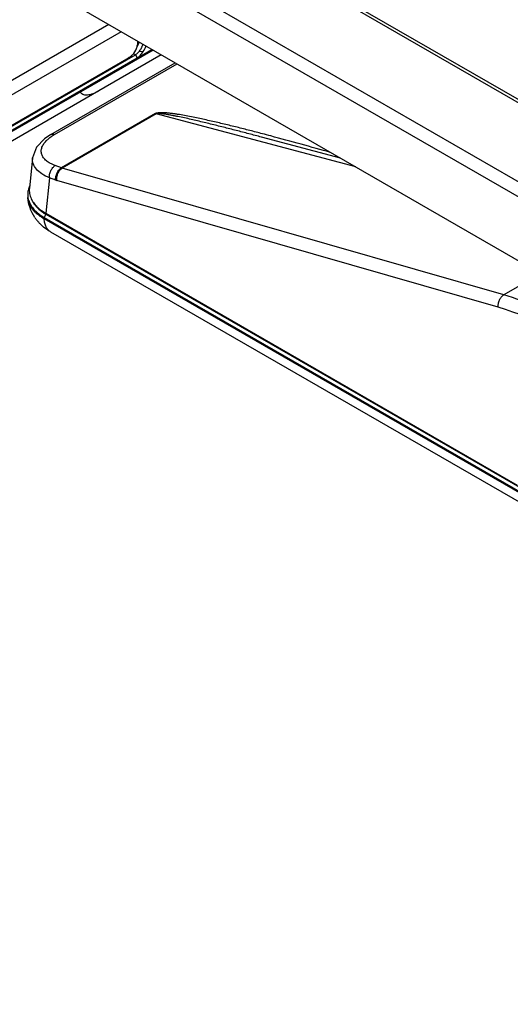
# Model space of a CAD drawing. Units: inches. Extents: x 0 to 17, y 0 to 11.
# Drawn here: x 11.6 to 12.3, y 6.5 to 7.7 of the extents above; entities that cross this region are included whole.
import ezdxf

# ---------------------------------------------------------------- set-up
doc = ezdxf.new("R2010")
doc.units = ezdxf.units.IN
doc.header["$LTSCALE"] = 0.935
doc.header["$MEASUREMENT"] = 0
doc.layers.get('0').update_dxf_attribs({"linetype": 'CONTINUOUS'})

msp = doc.modelspace()

# ---------------------------------------------------------------- linework, layer by layer
at = {"color": 9, "linetype": 'CONTINUOUS'}
for p, q in [((12.47346, 7.51065), (10.9766, 8.37484)), ((12.38781, 7.4612), (10.89095, 8.3254)), ((12.37955, 7.44689), (10.88268, 8.31108)), ((11.74966, 7.73057), (11.59661, 7.64221)), ((11.76534, 7.72178), (11.6039, 7.62857)), ((11.78566, 7.70363), (11.78753, 7.70743)), ((11.80532, 7.6987), (11.60369, 7.58229)), ((11.78045, 7.6943), (11.783, 7.69283)), ((11.68198, 7.59292), (11.83526, 7.68141)), ((11.77508, 7.68931), (11.77401, 7.68861)), ((11.783, 7.69283), (11.78521, 7.68884)), ((11.80816, 7.61917), (11.69066, 7.55133)), ((11.80915, 7.61884), (11.69167, 7.55101)), ((12.05866, 7.55244), (11.80915, 7.61884)), ((11.69066, 7.55133), (11.68287, 7.55416)), ((12.24372, 7.39221), (11.69167, 7.55101)), ((11.67558, 7.53875), (11.67089, 7.49445)), ((11.68337, 7.53592), (11.67558, 7.53875)), ((12.23681, 7.37666), (11.68491, 7.53542)), ((11.6711, 7.4932), (11.6689, 7.48922)), ((11.6689, 7.48922), (11.669, 7.4874)), ((13.34386, 6.52045), (11.669, 7.4874))]:
    msp.add_line(p, q, dxfattribs=at)
at = {"color": 7, "linetype": 'CONTINUOUS'}
for p, q in [((12.4793, 7.51123), (10.98244, 8.37542)), ((10.86836, 8.23964), (12.39387, 7.35891)), ((11.78568, 7.68912), (11.8038, 7.69958)), ((11.79282, 7.69691), (11.78746, 7.69637)), ((11.60158, 7.58808), (11.783, 7.69283)), ((11.60379, 7.5841), (11.78521, 7.68884)), ((11.6039, 7.59048), (11.77508, 7.68931)), ((11.67727, 7.59281), (11.833, 7.68272)), ((11.81536, 7.6929), (11.74511, 7.65235)), ((11.77508, 7.68931), (11.77587, 7.6898)), ((11.7751, 7.68929), (11.77587, 7.68979)), ((11.73723, 7.64761), (11.59533, 7.56569)), ((11.74511, 7.65235), (11.73723, 7.64761)), ((11.67729, 7.59282), (11.66956, 7.58766)), ((12.03963, 7.56342), (11.94086, 7.58971)), ((11.65448, 7.56386), (11.65043, 7.52565)), ((11.64841, 7.51611), (11.64855, 7.51425)), ((11.65284, 7.51239), (11.65434, 7.50963)), ((11.668, 7.49622), (11.66999, 7.49492)), ((11.6689, 7.48922), (13.34376, 6.52226)), ((11.67089, 7.49445), (12.26067, 7.15395)), ((11.6711, 7.4932), (13.34596, 6.52624)), ((13.35222, 6.50384), (11.67736, 7.4708)), ((12.28995, 7.4189), (12.24372, 7.39221))]:
    msp.add_line(p, q, dxfattribs=at)
msp.add_lwpolyline([(11.66956, 7.58766), (11.6594, 7.57701), (11.65447, 7.56381)], dxfattribs=at)
at = {"color": 9, "linetype": 'CONTINUOUS'}
for centre, radius, start, end in [((11.76478, 7.71642), 0.02446, 338.45044, 342.48676), ((11.81372, 7.63404), 0.01588, 249.47531, 253.24932), ((11.71159, 7.54149), 0.05935, 119.92894, 123.90492), ((11.13596, 4.5336), 3.16469, 75.04893, 75.24462), ((10.74545, 3.09363), 4.65666, 74.01468, 74.97771), ((11.69577, 7.56559), 0.01515, 250.26002, 254.27205), ((11.69143, 7.55806), 0.02356, 249.98947, 253.92077), ((11.6974, 7.53724), 0.05735, 233.97526, 236.4167), ((11.70039, 7.54181), 0.06282, 236.4464, 240.01434)]:
    msp.add_arc(centre, radius, start, end, dxfattribs=at)
at = {"color": 7, "linetype": 'CONTINUOUS'}
for centre, radius, start, end in [((11.77754, 7.70268), 0.01582, 299.01418, 300.98552), ((11.6717, 7.51787), 0.02335, 180.0059, 184.30758), ((11.70368, 7.52036), 0.05586, 213.80539, 218.17953), ((11.7042, 7.52076), 0.05652, 218.17454, 220.35245), ((11.70458, 7.5211), 0.05702, 220.3571, 223.92138), ((11.69845, 7.54076), 0.05941, 235.19995, 237.57963), ((11.70058, 7.54412), 0.06339, 237.5798, 240.01337), ((11.69964, 7.54289), 0.0573, 235.55234, 238.05712), ((11.70002, 7.54535), 0.05865, 236.90613, 239.22544), ((11.70144, 7.54576), 0.0607, 238.05153, 240.0085), ((11.70083, 7.5467), 0.06022, 239.2192, 240.18433)]:
    msp.add_arc(centre, radius, start, end, dxfattribs=at)
for points, knots in [([(11.7794, 7.69283), (11.78152, 7.69513), (11.78405, 7.69921), (11.78585, 7.70503), (11.7862, 7.708), (11.78618, 7.70941)], [0, 0, 0, 0, 0.5139416, 0.7678432, 1, 1, 1, 1]), ([(11.79072, 7.70136), (11.79091, 7.70175), (11.79161, 7.7033), (11.79216, 7.70494), (11.79246, 7.70618)], [0, 0, 0, 0, 0.2520352, 1, 1, 1, 1]), ([(11.783, 7.69283), (11.78338, 7.69305), (11.78498, 7.69409), (11.78644, 7.69533), (11.78746, 7.69637)], [0, 0, 0, 0, 0.233099, 1, 1, 1, 1]), ([(11.78568, 7.68912), (11.78713, 7.68999), (11.78981, 7.6924), (11.79189, 7.6953), (11.79282, 7.69691)], [0, 0, 0, 0, 0.4768819, 1, 1, 1, 1]), ([(11.78746, 7.69637), (11.78778, 7.69674), (11.78902, 7.69829), (11.79006, 7.70001), (11.79072, 7.70136)], [0, 0, 0, 0, 0.243517, 1, 1, 1, 1]), ([(11.77587, 7.68979), (11.77618, 7.68999), (11.77745, 7.69089), (11.7786, 7.69196), (11.7794, 7.69283)], [0, 0, 0, 0, 0.2379304, 1, 1, 1, 1]), ([(11.73723, 7.64761), (11.73489, 7.64626), (11.73038, 7.6439), (11.72439, 7.64217), (11.72002, 7.64224), (11.71729, 7.64303), (11.71519, 7.64459), (11.71436, 7.64606), (11.71413, 7.64682)], [0, 0, 0, 0, 0.3117033, 0.5862498, 0.705551, 0.811996, 0.9082406, 1, 1, 1, 1]), ([(11.65066, 7.52819), (11.64992, 7.52655), (11.64875, 7.52317), (11.64834, 7.51961), (11.64834, 7.51786)], [0, 0, 0, 0, 0.5078275, 1, 1, 1, 1]), ([(11.65043, 7.52565), (11.6502, 7.52343), (11.65037, 7.51883), (11.65184, 7.51447), (11.65284, 7.51239)], [0, 0, 0, 0, 0.4916364, 1, 1, 1, 1]), ([(11.64841, 7.51611), (11.64847, 7.51537), (11.64884, 7.51237), (11.64978, 7.50944), (11.65074, 7.50738)], [0, 0, 0, 0, 0.2453548, 1, 1, 1, 1]), ([(11.65726, 7.48928), (11.6548, 7.49297), (11.65073, 7.50099), (11.64888, 7.5098), (11.64855, 7.51425)], [0, 0, 0, 0, 0.4989066, 1, 1, 1, 1]), ([(11.65434, 7.50963), (11.65472, 7.50902), (11.65637, 7.50652), (11.65835, 7.50424), (11.65997, 7.50264)], [0, 0, 0, 0, 0.2401587, 1, 1, 1, 1]), ([(11.65074, 7.50738), (11.65114, 7.50651), (11.65302, 7.50295), (11.65558, 7.49977), (11.65775, 7.4976)], [0, 0, 0, 0, 0.2375378, 1, 1, 1, 1]), ([(11.65488, 7.50837), (11.65515, 7.50791), (11.65631, 7.50601), (11.65766, 7.50425), (11.65878, 7.50299)], [0, 0, 0, 0, 0.2424657, 1, 1, 1, 1]), ([(11.65775, 7.4976), (11.65825, 7.4971), (11.66038, 7.49507), (11.66271, 7.49325), (11.66454, 7.49198)], [0, 0, 0, 0, 0.2412033, 1, 1, 1, 1]), ([(11.65878, 7.50299), (11.65937, 7.50232), (11.66194, 7.49961), (11.66488, 7.49725), (11.66723, 7.49563)], [0, 0, 0, 0, 0.2382341, 1, 1, 1, 1]), ([(11.65997, 7.50264), (11.66055, 7.50206), (11.66306, 7.49971), (11.66582, 7.49764), (11.668, 7.49622)], [0, 0, 0, 0, 0.2402311, 1, 1, 1, 1]), ([(11.67736, 7.4708), (11.67608, 7.47154), (11.67111, 7.47462), (11.66655, 7.47839), (11.66351, 7.48154)], [0, 0, 0, 0, 0.2516733, 1, 1, 1, 1])]:
    msp.add_open_spline(points, degree=3, knots=knots, dxfattribs=at)
msp.add_open_spline([(11.79282, 7.69691), (11.79428, 7.69908), (11.79547, 7.70145), (11.79633, 7.70392)], degree=3, dxfattribs=at)
at = {"color": 9, "linetype": 'CONTINUOUS'}
for points, knots in [([(11.94198, 7.59392), (11.93671, 7.59531), (11.92613, 7.59806), (11.91019, 7.60211), (11.8941, 7.60605), (11.88059, 7.60922), (11.86966, 7.61166), (11.86138, 7.61345), (11.853, 7.61516), (11.84451, 7.61677), (11.83733, 7.61801), (11.83149, 7.61889), (11.82701, 7.61948), (11.82244, 7.61997), (11.81854, 7.62025), (11.81534, 7.62032), (11.81287, 7.62026), (11.81044, 7.62), (11.80884, 7.61956), (11.80816, 7.61917)], [0, 0, 0, 0, 0.1194714, 0.2395871, 0.3604994, 0.4824392, 0.543905, 0.6057913, 0.6682006, 0.7312883, 0.7953091, 0.8278035, 0.8607406, 0.8942754, 0.9286718, 0.9463312, 0.9643912, 0.9827792, 1, 1, 1, 1]), ([(11.94086, 7.58971), (11.93558, 7.59111), (11.92502, 7.5939), (11.90912, 7.59805), (11.89313, 7.60213), (11.87974, 7.60548), (11.86897, 7.6081), (11.86082, 7.61004), (11.85263, 7.61194), (11.84436, 7.61379), (11.8374, 7.61527), (11.83178, 7.6164), (11.82749, 7.61722), (11.82388, 7.61785), (11.82095, 7.61832), (11.81871, 7.61865), (11.81643, 7.61894), (11.81448, 7.61912), (11.81289, 7.61922), (11.81164, 7.61924), (11.81058, 7.6192), (11.80974, 7.61906), (11.80933, 7.61893), (11.80915, 7.61884)], [0, 0, 0, 0, 0.1210766, 0.2425515, 0.3645191, 0.4871234, 0.5487333, 0.6106049, 0.6728032, 0.7354274, 0.798643, 0.8305613, 0.8627693, 0.8953801, 0.9118966, 0.9286093, 0.9455921, 0.9629808, 0.9719092, 0.9810755, 0.9905729, 0.9954442, 1, 1, 1, 1]), ([(11.68287, 7.55416), (11.68076, 7.55493), (11.67686, 7.55662), (11.67181, 7.55987), (11.66804, 7.56365), (11.66571, 7.56793), (11.66503, 7.57258), (11.66607, 7.57735), (11.66871, 7.58202), (11.67125, 7.58482), (11.67271, 7.58619)], [0, 0, 0, 0, 0.1568399, 0.2955401, 0.4170173, 0.5257482, 0.6295649, 0.7381657, 0.8599335, 1, 1, 1, 1]), ([(11.67271, 7.58619), (11.67314, 7.58659), (11.67496, 7.58823), (11.67693, 7.5897), (11.67849, 7.59074)], [0, 0, 0, 0, 0.2378102, 1, 1, 1, 1]), ([(11.67729, 7.59282), (11.67794, 7.59319), (11.67957, 7.59358), (11.68118, 7.59322), (11.68198, 7.59292)], [0, 0, 0, 0, 0.4652779, 1, 1, 1, 1]), ([(11.67558, 7.53875), (11.67229, 7.54011), (11.66637, 7.54313), (11.6592, 7.54909), (11.65549, 7.55513), (11.65436, 7.56011), (11.65435, 7.56259), (11.65447, 7.56381)], [0, 0, 0, 0, 0.3047553, 0.5654039, 0.7896693, 0.8949667, 1, 1, 1, 1]), ([(11.67558, 7.53875), (11.67545, 7.54023), (11.67567, 7.54332), (11.6771, 7.54771), (11.6795, 7.5515), (11.68169, 7.55347), (11.68287, 7.55416)], [0, 0, 0, 0, 0.2503636, 0.5139663, 0.7698677, 1, 1, 1, 1]), ([(11.68337, 7.53592), (11.68324, 7.5374), (11.68345, 7.54049), (11.68488, 7.54487), (11.68728, 7.54867), (11.68948, 7.55064), (11.69066, 7.55133)], [0, 0, 0, 0, 0.2503632, 0.5139657, 0.7698674, 1, 1, 1, 1]), ([(11.68491, 7.53542), (11.6847, 7.53691), (11.68478, 7.54003), (11.68604, 7.54448), (11.68833, 7.54834), (11.6905, 7.55032), (11.69167, 7.55101)], [0, 0, 0, 0, 0.2535501, 0.5172992, 0.7714639, 1, 1, 1, 1]), ([(11.65787, 7.49578), (11.65526, 7.49839), (11.65189, 7.50276), (11.64928, 7.50931), (11.64867, 7.51262), (11.64855, 7.51425)], [0, 0, 0, 0, 0.5259347, 0.7672401, 1, 1, 1, 1]), ([(11.66367, 7.49086), (11.66314, 7.49124), (11.66111, 7.49277), (11.6592, 7.49445), (11.65787, 7.49578)], [0, 0, 0, 0, 0.2578701, 1, 1, 1, 1]), ([(11.67736, 7.4708), (11.67612, 7.47151), (11.6738, 7.4734), (11.67123, 7.47729), (11.66957, 7.48207), (11.6691, 7.48556), (11.669, 7.4874)], [0, 0, 0, 0, 0.2211516, 0.4557903, 0.7140872, 1, 1, 1, 1]), ([(12.23696, 7.37662), (12.23676, 7.37811), (12.23683, 7.38123), (12.23809, 7.38568), (12.24038, 7.38954), (12.24255, 7.39152), (12.24372, 7.39221)], [0, 0, 0, 0, 0.2535502, 0.5172994, 0.7714639, 1, 1, 1, 1]), ([(12.35842, 7.35007), (12.34887, 7.35409), (12.31115, 7.36947), (12.27271, 7.38312), (12.24372, 7.39221)], [0, 0, 0, 0, 0.2542267, 1, 1, 1, 1]), ([(12.79867, 7.05228), (12.75413, 7.09007), (12.66396, 7.16054), (12.4813, 7.27868), (12.33529, 7.34579), (12.23681, 7.37666)], [0, 0, 0, 0, 0.268653, 0.525365, 1, 1, 1, 1])]:
    msp.add_open_spline(points, degree=3, knots=knots, dxfattribs=at)

doc.saveas('drawing.dxf')
